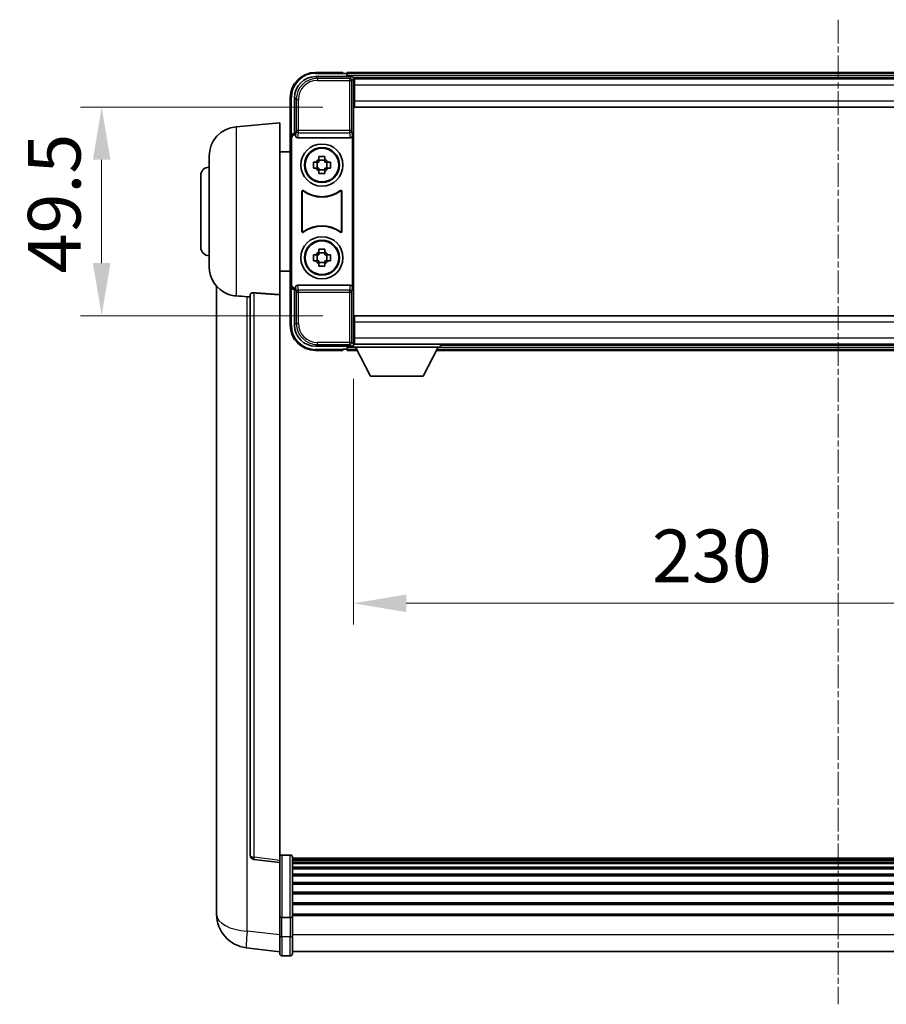
# Model space of a CAD drawing. Units: millimetres. Extents: x 25 to 9870, y 12 to 1698.
# Drawn here: x 3924 to 4130, y 546 to 780 of the extents above; entities that cross this region are included whole.
import ezdxf

# ---------------------------------------------------------------- set-up
doc = ezdxf.new("R2010")
doc.units = ezdxf.units.MM
doc.linetypes.add('CHAIN', pattern=[0.3543, 0.2362, -0.0295, 0.0591, -0.0295])
doc.layers.add('Centerline (ISO)', color=7, linetype='Continuous', lineweight=18, true_color=0x80ffff)
for name, color, linetype, lineweight in [('Dimension (ISO)', 7, 'Continuous', 18), ('Dimension (ISO) @ 1', 7, 'Continuous', 18), ('Visible (ISO)', 7, 'Continuous', 35), ('Visible Narrow (ISO)', 7, 'Continuous', 25)]:
    doc.layers.add(name, color=color, linetype=linetype, lineweight=lineweight)
doc.styles.add('Note Text (TK)', font='MS PGothic.ttf')
doc.dimstyles.new('Default - Method 1b (TK)', dxfattribs={"dimscale": 6, "dimtxt": 2.5, "dimasz": 2.5, "dimexe": 1, "dimexo": 1.5, "dimgap": 1, "dimtad": 1, "dimtoh": 1, "dimrnd": 1e-08, "dimdsep": 46, "dimtxsty": 'Note Text (TK)', "dimcen": 0.09, "dimdle": 5, "dimclrd": 100, "dimclre": 100, "dimclrt": 7, "dimadec": 1, "dimazin": 1, "dimtfac": 1, "dimtmove": 0, "dimatfit": 3, "dimfxl": 0, "dimtolj": 1, "dimlwd": -1, "dimlwe": -1, "dimarcsym": 0})

# ---------------------------------------------------------------- blocks, each defined once
blk = doc.blocks.new('*D59')
at = {"layer": 'Defpoints', "color": 0, "transparency": 16777216}
for p in [(4003.87, 759.12), (3943.87, 709.62), (4003.87, 709.62)]:
    blk.add_point(p, dxfattribs=at)
at = {"layer": 'Dimension (ISO)', "color": 100, "transparency": 16777216}
for p, q in [((3996.37, 759.12), (3938.87, 759.12)), ((3943.87, 746.62), (3943.87, 722.12)), ((3996.37, 709.62), (3938.87, 709.62))]:
    blk.add_line(p, q, dxfattribs=at)
for points in [[(3941.79, 746.62), (3945.96, 746.62), (3943.87, 759.12)], [(3941.79, 722.12), (3945.96, 722.12), (3943.87, 709.62)]]:
    blk.add_solid(points, dxfattribs=at)
at = {"layer": 'Dimension (ISO)', "color": 7, "transparency": 16777216, "insert": (3932.62, 719.67), "char_height": 12.5, "attachment_point": 4, "rotation": 90, "style": 'Note Text (TK)'}
blk.add_mtext('\\A1;49.5', dxfattribs=at)
blk = doc.blocks.new('*D60')
at = {"layer": 'Defpoints', "color": 0, "transparency": 16777216}
for p in [(4003.62, 702.17), (4233.62, 702.17), (4233.62, 641.37)]:
    blk.add_point(p, dxfattribs=at)
at = {"layer": 'Dimension (ISO)', "color": 100, "transparency": 16777216}
for p, q in [((4003.62, 694.67), (4003.62, 636.37)), ((4233.62, 694.67), (4233.62, 636.37)), ((4016.12, 641.37), (4221.12, 641.37))]:
    blk.add_line(p, q, dxfattribs=at)
for points in [[(4016.12, 643.45), (4016.12, 639.29), (4003.62, 641.37)], [(4221.12, 643.45), (4221.12, 639.29), (4233.62, 641.37)]]:
    blk.add_solid(points, dxfattribs=at)
at = {"layer": 'Dimension (ISO)', "color": 7, "transparency": 16777216, "insert": (4074.46, 652.62), "char_height": 12.5, "attachment_point": 4, "style": 'Note Text (TK)'}
blk.add_mtext('\\A1;230', dxfattribs=at)

msp = doc.modelspace()

# ---------------------------------------------------------------- linework, layer by layer
at = {"layer": 'Centerline (ISO)', "linetype": 'CHAIN', "ltscale": 23.990969}
msp.add_line((4118.6247, 779.8689), (4118.6247, 546.2081), dxfattribs=at)
at = {"layer": 'Visible (ISO)'}
for p, q in [((4001.1247, 767.3689), (3994.6247, 767.3689)), ((4001.1247, 767.3689), (4001.1247, 767.1189)), ((4001.1247, 767.0689), (4001.1247, 767.1189)), ((4001.8747, 767.0689), (4001.1247, 767.0689)), ((4235.1247, 767.3689), (4002.1247, 767.3689)), ((4002.1247, 767.0689), (4002.1247, 767.3689)), ((4002.1247, 767.0689), (4002.1247, 766.6189)), ((4002.1247, 766.8189), (4002.1247, 766.3689)), ((3994.6216, 766.3689), (4003.125, 766.3689)), ((4233.6915, 766.1189), (4003.5579, 766.1189)), ((4003.6247, 765.8693), (4003.6247, 760.2816)), ((4003.8747, 765.8689), (4003.6247, 765.8689)), ((4003.6247, 764.8689), (4003.8747, 764.8689)), ((4003.8747, 764.3689), (4003.8747, 765.8689)), ((4233.3747, 765.8689), (4003.8747, 765.8689)), ((4003.8747, 764.3689), (4003.8747, 760.6189)), ((4003.8747, 762.2689), (4003.6247, 762.2689)), ((3988.6247, 761.3689), (3988.6247, 751.8696)), ((3989.6247, 752.8689), (3989.6247, 761.372)), ((4003.6247, 760.2816), (4003.6247, 708.4563)), ((4003.8747, 759.1189), (4003.8747, 760.6189)), ((4233.3747, 759.1189), (4003.8747, 759.1189)), ((3975.7646, 754.4626), (3986.1247, 755.3689)), ((3986.1247, 755.3689), (3986.1247, 714.6063)), ((3989.6241, 752.8689), (3989.6247, 752.8689)), ((3989.6247, 752.8689), (3989.8866, 752.607)), ((3989.886, 752.607), (3989.8866, 752.607)), ((3989.8866, 752.607), (3989.8866, 752.3806)), ((3988.6247, 716.8683), (3988.6247, 751.8696)), ((3988.8866, 717.1302), (3988.8866, 751.6076)), ((3990.3826, 751.8689), (4002.8668, 751.8689)), ((4003.3628, 716.3573), (4003.3628, 752.3806)), ((3986.1247, 748.5189), (3988.6247, 748.5189)), ((3969.3747, 721.2487), (3969.3747, 747.4892)), ((3994.114, 746.0856), (3994.7329, 746.0856)), ((3994.9679, 746.0856), (3994.9679, 744.6523)), ((3995.408, 746.7607), (3995.408, 747.3796)), ((3996.8413, 746.5257), (3995.408, 746.5257)), ((3996.8413, 747.3796), (3996.8413, 746.7607)), ((3997.2814, 746.0856), (3997.2814, 744.6523)), ((3997.5165, 746.0856), (3998.1353, 746.0856)), ((3994.7329, 744.6523), (3994.114, 744.6523)), ((3995.408, 744.2122), (3996.8413, 744.2122)), ((3995.408, 743.3583), (3995.408, 743.9772)), ((3996.8413, 743.9772), (3996.8413, 743.3583)), ((3998.1353, 744.6523), (3997.5165, 744.6523)), ((3967.3747, 725.8689), (3967.3747, 742.8689)), ((3991.3866, 729.5895), (3991.3866, 739.1484)), ((3991.4739, 738.979), (3991.4739, 729.7589)), ((4000.7755, 729.7589), (4000.7755, 738.979)), ((4000.8628, 739.1484), (4000.8628, 729.5895)), ((3995.408, 724.7607), (3995.408, 725.3796)), ((3996.8413, 724.5257), (3995.408, 724.5257)), ((3996.8413, 725.3796), (3996.8413, 724.7607)), ((3994.114, 724.0856), (3994.7329, 724.0856)), ((3994.7329, 722.6523), (3994.114, 722.6523)), ((3994.9679, 724.0856), (3994.9679, 722.6523)), ((3995.408, 722.2122), (3996.8413, 722.2122)), ((3997.2814, 724.0856), (3997.2814, 722.6523)), ((3997.5165, 724.0856), (3998.1353, 724.0856)), ((3998.1353, 722.6523), (3997.5165, 722.6523)), ((3986.1247, 720.2189), (3988.6247, 720.2189)), ((3995.408, 721.3583), (3995.408, 721.9772)), ((3996.8413, 721.9772), (3996.8413, 721.3583)), ((3971.1247, 716.6186), (3971.1247, 572.4725)), ((3988.6247, 716.8683), (3988.6247, 707.3689)), ((3989.6247, 715.8689), (3989.6241, 715.8689)), ((3989.6247, 715.8689), (3989.8866, 716.1309)), ((3989.6247, 707.3659), (3989.6247, 715.8689)), ((3989.8866, 716.1309), (3989.886, 716.1309)), ((3989.8866, 716.3573), (3989.8866, 716.1309)), ((4002.8668, 716.8689), (3990.3826, 716.8689)), ((3979.1247, 714.7036), (3979.1247, 581.6047)), ((3986.1247, 580.3696), (3986.1247, 714.6063)), ((4003.6247, 708.4563), (4003.6247, 702.8686)), ((4003.8747, 709.6189), (4233.3747, 709.6189)), ((4003.8747, 708.1189), (4003.8747, 709.6189)), ((4003.8747, 708.1189), (4003.8747, 704.3689)), ((4003.6247, 706.4689), (4003.8747, 706.4689)), ((4003.8747, 703.8689), (4003.6247, 703.8689)), ((4003.8747, 702.8689), (4003.8747, 704.3689)), ((4003.125, 702.3689), (3994.6216, 702.3689)), ((3994.6247, 701.3689), (4001.1247, 701.3689)), ((4001.1247, 701.6189), (4001.1247, 701.6689)), ((4001.1247, 701.6689), (4001.8747, 701.6689)), ((4001.1247, 701.6189), (4001.1247, 701.3689)), ((4002.1247, 702.3689), (4002.1247, 701.9189)), ((4002.1247, 702.1189), (4002.1247, 701.6689)), ((4002.1247, 701.3689), (4002.1247, 701.6689)), ((4002.1247, 701.3689), (4004.5363, 701.3689)), ((4003.5579, 702.6189), (4003.6247, 702.6189)), ((4003.6247, 702.8689), (4003.8747, 702.8689)), ((4003.6247, 702.8689), (4003.6247, 702.1689)), ((4003.6247, 702.8689), (4024.2247, 702.8689)), ((4003.6247, 702.1689), (4024.2247, 702.1689)), ((4003.8747, 702.8689), (4233.3747, 702.8689)), ((4007.6747, 695.2689), (4004.1247, 702.1689)), ((4020.1747, 695.2689), (4023.7247, 702.1689)), ((4023.3131, 701.3689), (4213.9363, 701.3689)), ((4024.2247, 702.8689), (4024.2247, 702.1689)), ((4024.2247, 702.6189), (4213.0247, 702.6189)), ((4007.6747, 695.2689), (4020.1747, 695.2689)), ((3986.1247, 579.8848), (3980.0067, 580.6117)), ((3986.1247, 580.3696), (3986.1247, 579.8848)), ((3986.1247, 579.8848), (3986.1247, 567.7145)), ((3988.6247, 581.6306), (3986.6247, 581.6306)), ((3989.1247, 581.1306), (3989.1247, 566.9386)), ((4248.1247, 580.8606), (3989.1247, 580.8606)), ((4248.1247, 580.629), (3989.1247, 580.629)), ((4248.1247, 580.6173), (3989.1247, 580.6173)), ((4248.1247, 580.3457), (3989.1247, 580.3457)), ((4248.1247, 579.8945), (3989.1247, 579.8945)), ((4248.1247, 579.5843), (3989.1247, 579.5843)), ((4248.1247, 578.7144), (3989.1247, 578.7144)), ((4248.1247, 578.3679), (3989.1247, 578.3679)), ((4248.1247, 577.1127), (3989.1247, 577.1127)), ((4248.1247, 576.7336), (3989.1247, 576.7336)), ((4248.1247, 575.1381), (3989.1247, 575.1381)), ((3971.1247, 570.4074), (3971.1247, 572.4725)), ((4248.1247, 574.7309), (3989.1247, 574.7309)), ((4248.1247, 572.8506), (3989.1247, 572.8506)), ((4248.1247, 572.4206), (3989.1247, 572.4206)), ((4248.1247, 570.3198), (3989.1247, 570.3198)), ((3971.1247, 569.3809), (3971.1247, 567.5864)), ((4248.1247, 569.8731), (3989.1247, 569.8731)), ((3986.1247, 566.9386), (3986.1247, 567.7145)), ((3986.1247, 566.9386), (3986.1247, 562.4581)), ((3988.6247, 566.8369), (3986.6247, 566.8369)), ((4248.1247, 567.6225), (3989.1247, 567.6225)), ((4248.1247, 567.2521), (3989.1247, 567.2521)), ((3989.1247, 562.4581), (3989.1247, 566.9386)), ((3986.1247, 558.2081), (3986.1247, 562.4581)), ((3989.1247, 562.4581), (3989.1247, 558.2081)), ((3986.1247, 558.6929), (3978.1753, 559.6429)), ((4248.1247, 558.7081), (3989.1247, 558.7081)), ((3988.6247, 557.7081), (3986.6247, 557.7081))]:
    msp.add_line(p, q, dxfattribs=at)
for centre, radius in [((3996.1247, 745.3689), 5), ((3996.1247, 745.3689), 4.15), ((3996.1247, 745.3689), 4.0013), ((3996.1247, 723.3689), 5), ((3996.1247, 723.3689), 4.15), ((3996.1247, 723.3689), 4.0013)]:
    msp.add_circle(centre, radius, dxfattribs=at)
for centre, radius, start, end in [((3994.6247, 761.3689), 6, 90, 180), ((4001.8747, 766.8189), 0.25, 0, 90), ((3976.3747, 747.4892), 7, 95, 180), ((3996.1247, 745.3689), 1.5655, 117.245031, 152.754969), ((3996.1247, 745.3689), 1.5655, 27.245031, 62.754969), ((3969.3747, 742.8689), 2, 90, 180), ((3996.1247, 745.3689), 1.5655, 207.245031, 242.754969), ((3996.1247, 745.3689), 1.5655, 297.245031, 332.754969), ((3996.1247, 745.3689), 7.5, 233.887744, 306.112256), ((3996.1247, 745.3689), 7.5873, 235.141173, 304.858827), ((3996.1247, 723.3689), 7.5, 53.887744, 126.112256), ((3996.1247, 723.3689), 7.5873, 55.141173, 124.858827), ((3969.3747, 725.8689), 2, 180, 270), ((3996.1247, 723.3689), 1.5655, 117.245031, 152.754969), ((3996.1247, 723.3689), 1.5655, 27.245031, 62.754969), ((3996.1247, 723.3689), 1.5655, 207.245031, 242.754969), ((3996.1247, 723.3689), 1.5655, 297.245031, 332.754969), ((3976.3747, 721.2487), 7, 180, 248.257044), ((3994.6247, 707.3689), 6, 180, 270), ((4001.8747, 701.9189), 0.25, 270, 0), ((3980.1247, 581.6047), 1, 180, 263.22423), ((3986.6247, 581.1306), 0.5, 90, 180), ((3988.6247, 581.1306), 0.5, 0, 90), ((3979.1247, 567.5864), 8, 180, 263.184806), ((3986.6247, 558.2081), 0.5, 180, 270), ((3988.6247, 558.2081), 0.5, 270, 0)]:
    msp.add_arc(centre, radius, start, end, dxfattribs=at)
for centre, major_axis, ratio, start_param, end_param in [((3994.6277, 761.3659), (-3.5398, 3.5398), 0.99878277, 5.49839613, 7.06797448), ((4003.1244, 765.8686), (0.354, 0.354), 0.99878277, 5.49839613, 7.06797448), ((3989.6253, 751.8683), (-0.708, 0.708), 0.99878277, 5.49839613, 7.06797448), ((3989.8872, 751.6064), (-0.708, 0.708), 0.99878277, 5.49839613, 7.06797448), ((3990.3869, 752.3851), (-0.0697, -0.5117), 0.96815944, 4.8522561, 6.41439087), ((4002.8625, 752.3851), (0.0697, -0.5117), 0.96815944, 6.15197975, 7.71411451), ((3989.6253, 716.8696), (-0.708, -0.708), 0.99878277, 5.49839613, 7.06797448), ((3989.8872, 717.1315), (-0.708, -0.708), 0.99878277, 5.49839613, 7.06797448), ((3990.3869, 716.3528), (-0.0697, 0.5117), 0.96815944, 6.15197975, 7.71411451), ((4002.8625, 716.3528), (0.0697, 0.5117), 0.96815944, 4.8522561, 6.41439087), ((3994.6277, 707.372), (-3.5398, -3.5398), 0.99878277, 5.49839613, 7.06797448), ((4003.1244, 702.8693), (0.354, -0.354), 0.99878277, 5.49839613, 7.06797448)]:
    msp.add_ellipse(centre, major_axis=major_axis, ratio=ratio, start_param=start_param, end_param=end_param, dxfattribs=at)
for points, knots in [([(3994.114, 744.6523), (3994.1067, 744.8991), (3994.1033, 745.1426), (3994.1033, 745.5953), (3994.1067, 745.8388), (3994.114, 746.0856)], [4.331071921, 4.331071921, 4.331071921, 4.331071921, 4.398975087, 4.398975087, 4.466878254, 4.466878254, 4.466878254, 4.466878254]), ([(3995.408, 747.3796), (3995.6548, 747.3869), (3995.8983, 747.3903), (3996.351, 747.3903), (3996.5945, 747.3869), (3996.8413, 747.3796)], [4.331071921, 4.331071921, 4.331071921, 4.331071921, 4.398975087, 4.398975087, 4.466878254, 4.466878254, 4.466878254, 4.466878254]), ([(3998.1353, 746.0856), (3998.1427, 745.8388), (3998.1461, 745.5953), (3998.1461, 745.1426), (3998.1427, 744.8991), (3998.1353, 744.6523)], [4.331071921, 4.331071921, 4.331071921, 4.331071921, 4.398975087, 4.398975087, 4.466878254, 4.466878254, 4.466878254, 4.466878254]), ([(3996.8413, 743.3583), (3996.5945, 743.351), (3996.351, 743.3476), (3995.8983, 743.3476), (3995.6548, 743.351), (3995.408, 743.3583)], [4.331071921, 4.331071921, 4.331071921, 4.331071921, 4.398975087, 4.398975087, 4.466878254, 4.466878254, 4.466878254, 4.466878254]), ([(3991.7044, 739.31), (3991.6833, 739.3253), (3991.6595, 739.3364), (3991.6089, 739.3489), (3991.5826, 739.3501), (3991.5311, 739.3424), (3991.5064, 739.3335), (3991.4617, 739.3068), (3991.4422, 739.2892), (3991.4137, 739.2512), (3991.4036, 739.2321), (3991.39, 739.1913), (3991.3866, 739.1699), (3991.3866, 739.1484)], [0, 0, 0, 0, 0.0078199922, 0.0078199922, 0.0156337436, 0.0156337436, 0.0234424956, 0.0234424956, 0.031250375, 0.031250375, 0.0376977954, 0.0376977954, 0.0441465642, 0.0441465642, 0.0441465642, 0.0441465642]), ([(3991.7881, 739.1431), (3991.7667, 739.158), (3991.7426, 739.1686), (3991.6918, 739.1799), (3991.6655, 739.1805), (3991.6142, 739.1717), (3991.5896, 739.1623), (3991.5455, 739.1347), (3991.5264, 739.1166), (3991.4992, 739.0786), (3991.4898, 739.06), (3991.4771, 739.0204), (3991.4739, 738.9998), (3991.4739, 738.979)], [0, 0, 0, 0, 0.0078195423, 0.0078195423, 0.0156330881, 0.0156330881, 0.0234419233, 0.0234419233, 0.0312500533, 0.0312500533, 0.037477372, 0.037477372, 0.043705905, 0.043705905, 0.043705905, 0.043705905]), ([(4000.7755, 738.979), (4000.7755, 739.0051), (4000.7704, 739.0309), (4000.7506, 739.0791), (4000.7361, 739.101), (4000.6995, 739.1381), (4000.6778, 739.1529), (4000.6299, 739.1732), (4000.6042, 739.1787), (4000.5574, 739.1793), (4000.5367, 739.1763), (4000.497, 739.1641), (4000.4783, 739.155), (4000.4612, 739.1431)], [0, 0, 0, 0, 0.0078195138, 0.0078195138, 0.0156330182, 0.0156330182, 0.0234418051, 0.0234418051, 0.0312498868, 0.0312498868, 0.0374773106, 0.0374773106, 0.0437059044, 0.0437059044, 0.0437059044, 0.0437059044]), ([(4000.8628, 739.1484), (4000.8628, 739.1745), (4000.8577, 739.2003), (4000.8379, 739.2485), (4000.8234, 739.2704), (4000.7868, 739.3075), (4000.7651, 739.3223), (4000.7172, 739.3426), (4000.6915, 739.3481), (4000.644, 739.3487), (4000.6226, 739.3455), (4000.5816, 739.3324), (4000.5623, 739.3226), (4000.5449, 739.31)], [0, 0, 0, 0, 0.0078199624, 0.0078199624, 0.0156336701, 0.0156336701, 0.023442371, 0.023442371, 0.0312501991, 0.0312501991, 0.0376977323, 0.0376977323, 0.0441465637, 0.0441465637, 0.0441465637, 0.0441465637]), ([(3991.3866, 729.5895), (3991.3866, 729.5634), (3991.3917, 729.5376), (3991.4115, 729.4894), (3991.426, 729.4674), (3991.4625, 729.4304), (3991.4843, 729.4156), (3991.5322, 729.3952), (3991.5579, 729.3898), (3991.6054, 729.3892), (3991.6268, 729.3924), (3991.6677, 729.4055), (3991.687, 729.4153), (3991.7044, 729.4279)], [0, 0, 0, 0, 0.0078199624, 0.0078199624, 0.0156336702, 0.0156336702, 0.023442371, 0.023442371, 0.0312501992, 0.0312501992, 0.0376977324, 0.0376977324, 0.0441465637, 0.0441465637, 0.0441465637, 0.0441465637]), ([(3991.4739, 729.7589), (3991.4739, 729.7328), (3991.4789, 729.707), (3991.4987, 729.6588), (3991.5132, 729.6369), (3991.5498, 729.5998), (3991.5716, 729.585), (3991.6195, 729.5646), (3991.6452, 729.5592), (3991.6919, 729.5586), (3991.7126, 729.5616), (3991.7523, 729.5738), (3991.7711, 729.5829), (3991.7881, 729.5948)], [0, 0, 0, 0, 0.0078195138, 0.0078195138, 0.0156330182, 0.0156330182, 0.0234418051, 0.0234418051, 0.0312498868, 0.0312498868, 0.0374773106, 0.0374773106, 0.0437059044, 0.0437059044, 0.0437059044, 0.0437059044]), ([(4000.4612, 729.5948), (4000.4826, 729.5799), (4000.5067, 729.5693), (4000.5576, 729.558), (4000.5839, 729.5574), (4000.6352, 729.5662), (4000.6597, 729.5756), (4000.7038, 729.6032), (4000.723, 729.6212), (4000.7502, 729.6593), (4000.7596, 729.6779), (4000.7723, 729.7175), (4000.7755, 729.7381), (4000.7755, 729.7589)], [0, 0, 0, 0, 0.0078195423, 0.0078195423, 0.0156330881, 0.0156330881, 0.0234419233, 0.0234419233, 0.0312500533, 0.0312500533, 0.037477372, 0.037477372, 0.043705905, 0.043705905, 0.043705905, 0.043705905]), ([(4000.5449, 729.4279), (4000.566, 729.4126), (4000.5899, 729.4015), (4000.6405, 729.389), (4000.6667, 729.3878), (4000.7182, 729.3955), (4000.743, 729.4044), (4000.7877, 729.4311), (4000.8072, 729.4487), (4000.8357, 729.4867), (4000.8457, 729.5058), (4000.8593, 729.5466), (4000.8628, 729.568), (4000.8628, 729.5895)], [0, 0, 0, 0, 0.0078199922, 0.0078199922, 0.0156337436, 0.0156337436, 0.0234424956, 0.0234424956, 0.031250375, 0.031250375, 0.0376977954, 0.0376977954, 0.0441465642, 0.0441465642, 0.0441465642, 0.0441465642]), ([(3995.408, 725.3796), (3995.6548, 725.3869), (3995.8983, 725.3903), (3996.351, 725.3903), (3996.5945, 725.3869), (3996.8413, 725.3796)], [4.331071921, 4.331071921, 4.331071921, 4.331071921, 4.398975087, 4.398975087, 4.466878254, 4.466878254, 4.466878254, 4.466878254]), ([(3994.114, 722.6523), (3994.1067, 722.8991), (3994.1033, 723.1426), (3994.1033, 723.5953), (3994.1067, 723.8388), (3994.114, 724.0856)], [4.331071921, 4.331071921, 4.331071921, 4.331071921, 4.398975087, 4.398975087, 4.466878254, 4.466878254, 4.466878254, 4.466878254]), ([(3998.1353, 724.0856), (3998.1427, 723.8388), (3998.1461, 723.5953), (3998.1461, 723.1426), (3998.1427, 722.8991), (3998.1353, 722.6523)], [4.331071921, 4.331071921, 4.331071921, 4.331071921, 4.398975087, 4.398975087, 4.466878254, 4.466878254, 4.466878254, 4.466878254]), ([(3996.8413, 721.3583), (3996.5945, 721.351), (3996.351, 721.3476), (3995.8983, 721.3476), (3995.6548, 721.351), (3995.408, 721.3583)], [4.331071921, 4.331071921, 4.331071921, 4.331071921, 4.398975087, 4.398975087, 4.466878254, 4.466878254, 4.466878254, 4.466878254]), ([(3979.1247, 714.7036), (3979.1249, 714.7465), (3979.1442, 714.7921), (3979.2358, 714.8882), (3979.3169, 714.9379), (3979.4991, 715.0017), (3979.5928, 715.0248), (3979.7561, 715.0442), (3979.8143, 715.0482), (3979.9278, 715.0499), (3979.9828, 715.0483), (3980.0375, 715.0444)], [0.192845303, 0.192845303, 0.192845303, 0.192845303, 0.240507365, 0.240507365, 0.297130074, 0.297130074, 0.334079186, 0.334079186, 0.352553742, 0.352553742, 0.369009283, 0.369009283, 0.369009283, 0.369009283]), ([(3973.7816, 714.7468), (3973.8938, 714.702), (3974.0092, 714.6599), (3974.6386, 714.4528), (3975.1892, 714.3471), (3975.7646, 714.3148)], [-4.49329069, -4.49329069, -4.49329069, -4.49329069, -4.442199692, -4.442199692, -4.222488194, -4.222488194, -4.222488194, -4.222488194]), ([(3975.7646, 714.3148), (3975.7682, 714.3146), (3975.7718, 714.3144), (3976.6143, 714.2671), (3977.5343, 714.2125), (3978.4274, 714.1387)], [2.102258604, 2.102258604, 2.102258604, 2.102258604, 2.10340374, 2.10340374, 2.370180755, 2.370180755, 2.370180755, 2.370180755]), ([(3971.1247, 572.4725), (3971.1247, 572.3787), (3971.125, 572.285), (3971.1281, 571.6682), (3971.1343, 571.1608), (3971.1343, 570.2996), (3971.1281, 569.8849), (3971.125, 569.4921), (3971.1247, 569.4352), (3971.1247, 569.3809)], [4.535339596, 4.535339596, 4.535339596, 4.535339596, 4.561894963, 4.561894963, 4.711051305, 4.711051305, 4.860207647, 4.860207647, 4.886763014, 4.886763014, 4.886763014, 4.886763014]), ([(3971.1283, 569.8505), (3971.1272, 569.9552), (3971.1262, 570.0659), (3971.125, 570.255), (3971.1247, 570.3304), (3971.1247, 570.4074)], [4.818278025, 4.818278025, 4.818278025, 4.818278025, 4.8602076466, 4.8602076466, 4.8867630138, 4.8867630138, 4.8867630138, 4.8867630138]), ([(3986.1247, 566.9386), (3986.1247, 566.9384), (3986.1247, 566.9382), (3986.1249, 566.9307), (3986.1291, 566.9234), (3986.145, 566.9092), (3986.1568, 566.9023), (3986.1997, 566.8838), (3986.2382, 566.873), (3986.3321, 566.8553), (3986.3856, 566.8485), (3986.5017, 566.8392), (3986.5628, 566.8369), (3986.6247, 566.8369)], [-0.0003347789, -0.0003347789, -0.0003347789, -0.0003347789, 0, 0, 0.011463002, 0.011463002, 0.0228675214, 0.0228675214, 0.0430502261, 0.0430502261, 0.0621538264, 0.0621538264, 0.0807455701, 0.0807455701, 0.0807455701, 0.0807455701]), ([(3989.1247, 566.9386), (3989.1247, 566.9384), (3989.1247, 566.9382), (3989.1244, 566.9307), (3989.1203, 566.9234), (3989.1043, 566.9092), (3989.0925, 566.9023), (3989.0497, 566.8838), (3989.0111, 566.873), (3988.9172, 566.8553), (3988.8638, 566.8485), (3988.7476, 566.8392), (3988.6865, 566.8369), (3988.6247, 566.8369)], [-0.0809227639, -0.0809227639, -0.0809227639, -0.0809227639, -0.0805886357, -0.0805886357, -0.0691479127, -0.0691479127, -0.0577655589, -0.0577655589, -0.0376220805, -0.0376220805, -0.0185556094, -0.0185556094, 0, 0, 0, 0])]:
    msp.add_open_spline(points, degree=3, knots=knots, dxfattribs=at)
for points, weights in [([(3995.408, 746.0856), (3995.1427, 746.0856), (3994.7329, 746.0856)], [1.35956394726, 1.22656475141, 1.03074466748]), ([(3995.408, 746.7607), (3995.408, 746.3509), (3995.408, 746.0856)], [1.03074466748, 1.22656475141, 1.35956394726]), ([(3996.8413, 746.0856), (3996.8413, 746.3509), (3996.8413, 746.7607)], [1.35956394726, 1.22656475141, 1.03074466748]), ([(3997.5165, 746.0856), (3997.1067, 746.0856), (3996.8413, 746.0856)], [1.03074466748, 1.22656475141, 1.35956394726]), ([(3994.7329, 744.6523), (3995.1427, 744.6523), (3995.408, 744.6523)], [1.03074466748, 1.22656475141, 1.35956394726]), ([(3995.408, 744.6523), (3995.408, 744.387), (3995.408, 743.9772)], [1.35956394726, 1.22656475141, 1.03074466748]), ([(3996.8413, 743.9772), (3996.8413, 744.387), (3996.8413, 744.6523)], [1.03074466748, 1.22656475141, 1.35956394726]), ([(3996.8413, 744.6523), (3997.1067, 744.6523), (3997.5165, 744.6523)], [1.35956394726, 1.22656475141, 1.03074466748]), ([(3995.408, 724.7607), (3995.408, 724.3509), (3995.408, 724.0856)], [1.03074466748, 1.22656475141, 1.35956394726]), ([(3996.8413, 724.0856), (3996.8413, 724.3509), (3996.8413, 724.7607)], [1.35956394726, 1.22656475141, 1.03074466748]), ([(3995.408, 724.0856), (3995.1427, 724.0856), (3994.7329, 724.0856)], [1.35956394726, 1.22656475141, 1.03074466748]), ([(3994.7329, 722.6523), (3995.1427, 722.6523), (3995.408, 722.6523)], [1.03074466748, 1.22656475141, 1.35956394726]), ([(3995.408, 722.6523), (3995.408, 722.387), (3995.408, 721.9772)], [1.35956394726, 1.22656475141, 1.03074466748]), ([(3997.5165, 724.0856), (3997.1067, 724.0856), (3996.8413, 724.0856)], [1.03074466748, 1.22656475141, 1.35956394726]), ([(3996.8413, 721.9772), (3996.8413, 722.387), (3996.8413, 722.6523)], [1.03074466748, 1.22656475141, 1.35956394726]), ([(3996.8413, 722.6523), (3997.1067, 722.6523), (3997.5165, 722.6523)], [1.35956394726, 1.22656475141, 1.03074466748])]:
    msp.add_rational_spline(points, weights, degree=2, dxfattribs=at)
for points in [[(3986.1247, 714.6063), (3983.059, 714.8263), (3980.0375, 715.0444)], [(3978.4274, 714.1387), (3978.7757, 714.1099), (3979.1247, 714.081)]]:
    msp.add_open_spline(points, degree=2, dxfattribs=at)
at = {"layer": 'Visible Narrow (ISO)'}
for p, q in [((3994.6247, 767.3689), (3994.6247, 767.1189)), ((3994.6247, 767.1189), (4001.1247, 767.1189)), ((4235.1247, 767.0689), (4002.1247, 767.0689)), ((4235.1247, 766.6189), (4002.1247, 766.6189)), ((3995.0413, 765.9493), (3994.6216, 766.3689)), ((3995.0413, 765.9493), (3995.0413, 765.4496)), ((4002.7053, 765.9493), (3995.0413, 765.9493)), ((3995.0413, 765.4496), (4002.7053, 765.4496)), ((4003.125, 766.3689), (4002.7053, 765.9493)), ((4002.7053, 765.9493), (4002.7053, 765.4496)), ((4002.7053, 765.4496), (4003.205, 765.4496)), ((4002.7053, 765.4496), (4002.7053, 753.538)), ((4003.205, 765.4496), (4003.6247, 765.8693)), ((4003.205, 753.538), (4003.205, 765.4496)), ((4003.8747, 764.5689), (4003.6247, 764.5689)), ((4233.3747, 764.3689), (4003.8747, 764.3689)), ((4003.8747, 762.6689), (4003.6247, 762.6689)), ((3988.6247, 761.3689), (3988.8747, 761.3689)), ((3988.8747, 752.5309), (3988.8747, 761.3689)), ((3989.6247, 761.372), (3990.0443, 760.9523)), ((3990.0443, 760.9523), (3990.544, 760.9523)), ((3990.0443, 760.9523), (3990.0443, 753.538)), ((3990.544, 753.538), (3990.544, 760.9523)), ((4003.8747, 760.6189), (4233.3747, 760.6189)), ((3975.7646, 754.4626), (3975.7646, 714.3148)), ((3989.886, 752.607), (3989.6241, 752.8689)), ((3990.0443, 753.538), (3989.8866, 752.3806)), ((3990.544, 753.538), (3990.0443, 753.538)), ((3990.3826, 751.8689), (3990.544, 753.0536)), ((3990.544, 753.0536), (3990.544, 753.538)), ((4002.7053, 753.538), (3990.544, 753.538)), ((3990.544, 753.0536), (4002.7053, 753.0536)), ((4003.205, 753.538), (4002.7053, 753.538)), ((4002.7053, 753.538), (4002.7053, 753.0536)), ((4002.7053, 753.0536), (4002.8668, 751.8689)), ((4003.3628, 752.3806), (4003.205, 753.538)), ((3988.6247, 751.8696), (3988.8866, 751.6076)), ((3980.0375, 581.0928), (3980.0375, 715.0444)), ((3988.8866, 717.1302), (3988.6247, 716.8683)), ((3988.8747, 707.3689), (3988.8747, 716.207)), ((3989.6241, 715.8689), (3989.886, 716.1309)), ((3989.8866, 716.3573), (3990.0443, 715.1999)), ((3990.0443, 715.1999), (3990.544, 715.1999)), ((3990.0443, 715.1999), (3990.0443, 707.7856)), ((3990.544, 715.6843), (3990.3826, 716.8689)), ((4002.7053, 715.6843), (3990.544, 715.6843)), ((3990.544, 715.1999), (3990.544, 715.6843)), ((3990.544, 707.7856), (3990.544, 715.1999)), ((3990.544, 715.1999), (4002.7053, 715.1999)), ((4002.8668, 716.8689), (4002.7053, 715.6843)), ((4002.7053, 715.6843), (4002.7053, 715.1999)), ((4002.7053, 715.1999), (4003.205, 715.1999)), ((4002.7053, 715.1999), (4002.7053, 703.2883)), ((4003.205, 715.1999), (4003.3628, 716.3573)), ((4003.205, 703.2883), (4003.205, 715.1999)), ((3978.4274, 563.6016), (3978.4274, 714.1387)), ((4233.3747, 708.1189), (4003.8747, 708.1189)), ((3988.6247, 707.3689), (3988.8747, 707.3689)), ((3990.0443, 707.7856), (3989.6247, 707.3659)), ((3990.0443, 707.7856), (3990.544, 707.7856)), ((4003.6247, 706.0689), (4003.8747, 706.0689)), ((4003.6247, 704.1689), (4003.8747, 704.1689)), ((4003.8747, 704.3689), (4233.3747, 704.3689)), ((3994.6216, 702.3689), (3995.0413, 702.7886)), ((4001.1247, 701.6189), (3994.6247, 701.6189)), ((3994.6247, 701.3689), (3994.6247, 701.6189)), ((4002.7053, 703.2883), (3995.0413, 703.2883)), ((3995.0413, 702.7886), (3995.0413, 703.2883)), ((3995.0413, 702.7886), (4002.7053, 702.7886)), ((4002.1247, 702.1189), (4004.1504, 702.1189)), ((4002.1247, 701.6689), (4004.3819, 701.6689)), ((4002.7053, 703.2883), (4002.7053, 702.7886)), ((4003.205, 703.2883), (4002.7053, 703.2883)), ((4002.7053, 702.7886), (4003.125, 702.3689)), ((4003.6247, 702.8686), (4003.205, 703.2883)), ((4023.4674, 701.6689), (4213.7819, 701.6689)), ((4023.699, 702.1189), (4213.5504, 702.1189)), ((3986.1247, 580.3696), (3980.0375, 581.0928)), ((3986.6247, 581.6306), (3986.6247, 566.8369)), ((3988.6247, 566.8369), (3988.6247, 581.6306)), ((3986.6247, 562.2081), (3986.6247, 566.8369)), ((3988.6247, 566.8369), (3988.6247, 562.2081)), ((3986.1247, 562.6817), (3978.4274, 563.6016)), ((3986.6247, 562.2081), (3986.6247, 557.7081)), ((3988.6247, 562.2081), (3986.6247, 562.2081)), ((3988.6247, 557.7081), (3988.6247, 562.2081)), ((4248.1247, 562.7081), (3989.1247, 562.7081))]:
    msp.add_line(p, q, dxfattribs=at)
for centre, start, end in [((3994.6247, 761.3689), 90, 180), ((3994.6247, 707.3689), 180, 270)]:
    msp.add_arc(centre, 5.75, start, end, dxfattribs=at)
for centre, major_axis, ratio, start_param, end_param in [((3995.0468, 760.9468), (-3.539, 3.539), 0.99902583, 5.49839613, 7.06797448), ((3995.0468, 760.9468), (-3.1859, 3.1859), 0.99878277, 5.49839613, 7.06797448), ((4002.7053, 765.4496), (-0.3536, 0.3536), 0.99878277, 3.9275998, 5.49717816), ((3990.544, 753.538), (-0.4954, 0.0675), 0.96815944, 0.13986712, 1.70200189), ((4002.7053, 753.538), (0.4954, 0.0675), 0.96815944, 4.58118342, 6.14331819), ((3990.544, 715.1999), (-0.4954, -0.0675), 0.96815944, 4.58118342, 6.14331819), ((4002.7053, 715.1999), (0.4954, -0.0675), 0.96815944, 0.13986712, 1.70200189), ((3995.0468, 707.791), (-3.539, -3.539), 0.99902583, 5.49839613, 7.06797448), ((3995.0468, 707.791), (-3.1859, -3.1859), 0.99878277, 5.49839613, 7.06797448), ((4002.7053, 703.2883), (0.3536, 0.3536), 0.99878277, 3.9275998, 5.49717816), ((3980.1247, 581.6047), (-1, 0), 0.51386086, 0, 1.48352986), ((3980.1247, 581.6047), (-0.118, -0.993), 0.03058485, 5.25761698, 6.28318531), ((3979.1247, 567.5864), (-8, 0), 0.5, 0, 1.48352986), ((3979.1247, 567.5864), (-0.9493, -7.9435), 0.03178074, 5.24167868, 6.28318531), ((3986.6247, 562.4581), (-0.5, 0), 0.5, 0, 1.57079633), ((3988.6247, 562.4581), (0.5, 0), 0.5, 4.71238898, 6.28318531)]:
    msp.add_ellipse(centre, major_axis=major_axis, ratio=ratio, start_param=start_param, end_param=end_param, dxfattribs=at)
for points, knots in [([(3991.3866, 739.1484), (3991.3932, 739.1354), (3991.3998, 739.1224), (3991.4142, 739.0943), (3991.422, 739.0791), (3991.4298, 739.0639), (3991.4377, 739.0485), (3991.4457, 739.0332), (3991.4604, 739.0049), (3991.4671, 738.9919), (3991.4739, 738.979)], [0.020398723, 0.020398723, 0.020398723, 0.020398723, 0.134122692, 0.134122692, 0.268245385, 0.268245385, 0.268245385, 0.404702592, 0.404702592, 0.520761731, 0.520761731, 0.520761731, 0.520761731]), ([(3991.7881, 739.1431), (3991.7816, 739.1558), (3991.7752, 739.1686), (3991.7611, 739.1965), (3991.7535, 739.2116), (3991.7459, 739.2268), (3991.7384, 739.2417), (3991.7309, 739.2566), (3991.7171, 739.2844), (3991.7107, 739.2972), (3991.7044, 739.31)], [-0.520761731, -0.520761731, -0.520761731, -0.520761731, -0.404702592, -0.404702592, -0.268245385, -0.268245385, -0.268245385, -0.134122692, -0.134122692, -0.020398723, -0.020398723, -0.020398723, -0.020398723]), ([(4000.5449, 739.31), (4000.5386, 739.2972), (4000.5323, 739.2844), (4000.5184, 739.2566), (4000.511, 739.2417), (4000.5035, 739.2268), (4000.4959, 739.2116), (4000.4883, 739.1965), (4000.4742, 739.1686), (4000.4677, 739.1558), (4000.4612, 739.1431)], [0.020398739, 0.020398739, 0.020398739, 0.020398739, 0.134152804, 0.134152804, 0.268305608, 0.268305608, 0.268305608, 0.404732719, 0.404732719, 0.520761746, 0.520761746, 0.520761746, 0.520761746]), ([(4000.7755, 738.979), (4000.7822, 738.9919), (4000.789, 739.0049), (4000.8037, 739.0332), (4000.8116, 739.0485), (4000.8195, 739.0639), (4000.8273, 739.0791), (4000.8351, 739.0943), (4000.8495, 739.1224), (4000.8562, 739.1354), (4000.8628, 739.1484)], [-0.520761746, -0.520761746, -0.520761746, -0.520761746, -0.404732719, -0.404732719, -0.268305608, -0.268305608, -0.268305608, -0.134152804, -0.134152804, -0.020398739, -0.020398739, -0.020398739, -0.020398739]), ([(3991.4739, 729.7589), (3991.4671, 729.7459), (3991.4603, 729.7329), (3991.4457, 729.7047), (3991.4377, 729.6893), (3991.4298, 729.674), (3991.422, 729.6589), (3991.4142, 729.6437), (3991.3998, 729.6155), (3991.3932, 729.6025), (3991.3866, 729.5895)], [-0.520377854, -0.520377854, -0.520377854, -0.520377854, -0.404165284, -0.404165284, -0.267938507, -0.267938507, -0.267938507, -0.133969253, -0.133969253, -0.020014847, -0.020014847, -0.020014847, -0.020014847]), ([(3991.7044, 729.4279), (3991.7108, 729.4408), (3991.7171, 729.4536), (3991.7309, 729.4813), (3991.7384, 729.4963), (3991.7459, 729.5111), (3991.7535, 729.5263), (3991.7611, 729.5414), (3991.7752, 729.5692), (3991.7816, 729.582), (3991.7881, 729.5948)], [0.020014847, 0.020014847, 0.020014847, 0.020014847, 0.133969253, 0.133969253, 0.267938507, 0.267938507, 0.267938507, 0.404165284, 0.404165284, 0.520377854, 0.520377854, 0.520377854, 0.520377854]), ([(4000.4612, 729.5948), (4000.4677, 729.582), (4000.4742, 729.5693), (4000.4883, 729.5414), (4000.4959, 729.5263), (4000.5035, 729.5111), (4000.511, 729.4962), (4000.5184, 729.4813), (4000.5323, 729.4535), (4000.5386, 729.4407), (4000.5449, 729.4279)], [-0.520761731, -0.520761731, -0.520761731, -0.520761731, -0.404718404, -0.404718404, -0.268277009, -0.268277009, -0.268277009, -0.134138504, -0.134138504, -0.020398723, -0.020398723, -0.020398723, -0.020398723]), ([(4000.8628, 729.5895), (4000.8562, 729.6025), (4000.8495, 729.6155), (4000.8351, 729.6436), (4000.8273, 729.6588), (4000.8195, 729.674), (4000.8116, 729.6894), (4000.8037, 729.7047), (4000.789, 729.733), (4000.7822, 729.7459), (4000.7755, 729.7589)], [0.020398723, 0.020398723, 0.020398723, 0.020398723, 0.134138504, 0.134138504, 0.268277009, 0.268277009, 0.268277009, 0.404718404, 0.404718404, 0.520761731, 0.520761731, 0.520761731, 0.520761731])]:
    msp.add_open_spline(points, degree=3, knots=knots, dxfattribs=at)

# ---------------------------------------------------------------- dimensions: what is measured, and where the dimension line sits
at = {"layer": 'Dimension (ISO) @ 1', "color": 100, "true_color": 0x00ff3f}
dim = msp.add_linear_dim(base=(3943.8747, 709.6189), p1=(4003.8747, 759.1189), p2=(4003.8747, 709.6189), angle=90, dimstyle='Default - Method 1b (TK)', override={"dimscale": 1, "dimtxt": 12.5, "dimasz": 12.5, "dimexe": 5, "dimexo": 7.5, "dimgap": 5, "dimtoh": 0, "dimdec": 2, "dimcen": 0.45, "dimtol": 0, "dimlim": 0, "dimtp": 0, "dimtm": 0, "dimtdec": 2, "dimtix": 0, "dimtofl": 0, "dimtmove": 0, "dimatfit": 1}, dxfattribs=at)
dim.commit()
dim.dimension.update_dxf_attribs({"geometry": '*D59', "text_midpoint": (3943.8747, 734.3689), "dimtype": 128})
dim = msp.add_linear_dim(base=(4233.6247, 641.3689), p1=(4003.6247, 702.1689), p2=(4233.6247, 702.1689), dimstyle='Default - Method 1b (TK)', override={"dimscale": 1, "dimtxt": 12.5, "dimasz": 12.5, "dimexe": 5, "dimexo": 7.5, "dimgap": 5, "dimtoh": 0, "dimdec": 2, "dimcen": 0.45, "dimtol": 0, "dimlim": 0, "dimtp": 0, "dimtm": 0, "dimtdec": 2, "dimtix": 0, "dimtofl": 0, "dimtmove": 0, "dimatfit": 1}, dxfattribs=at)
dim.commit()
dim.dimension.update_dxf_attribs({"geometry": '*D60', "text_midpoint": (4087.3102, 641.3689), "dimtype": 128})

doc.saveas('drawing.dxf')
